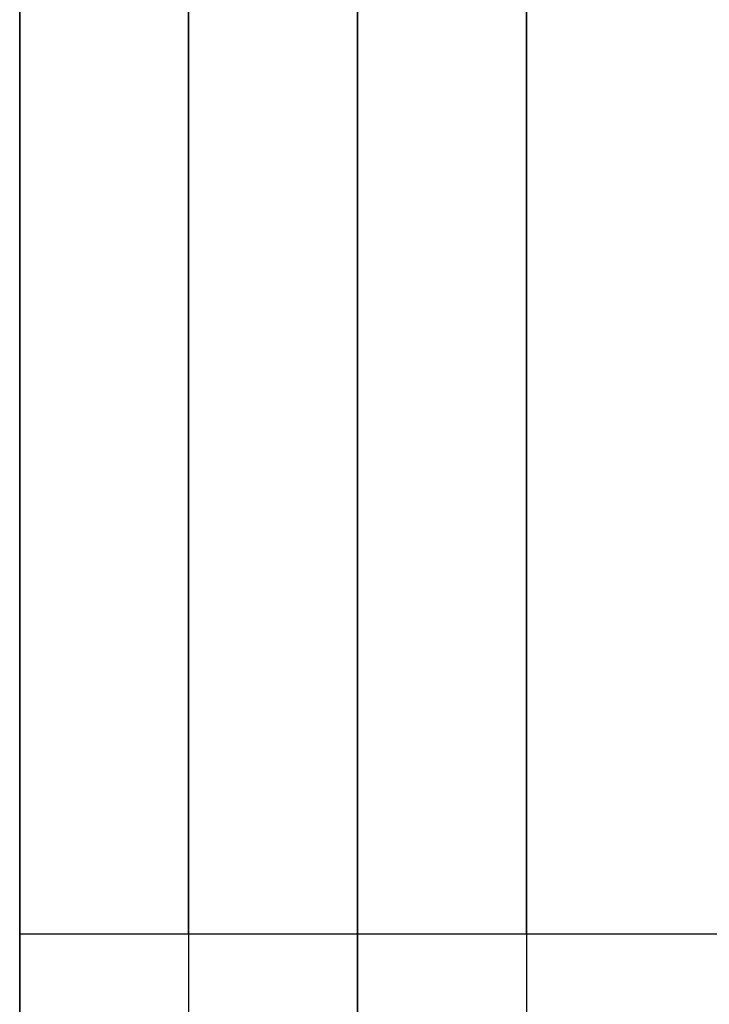
# Model space of a CAD drawing. Units: millimetres. Extents: x -1303 to 289, y 357 to 2023.
# Drawn here: x -1303 to -1303, y 542 to 543 of the extents above; entities that cross this region are included whole.
import ezdxf

# ---------------------------------------------------------------- set-up
doc = ezdxf.new("R2010")
doc.units = ezdxf.units.MM
doc.header["$MEASUREMENT"] = 0
doc.layers.get('0').update_dxf_attribs({"color": 8, "linetype": 'CONTINUOUS'})

# ---------------------------------------------------------------- blocks, each defined once
blk = doc.blocks.new('sgBrepBlock__1074464080')
at = {"color": 0}
blk.add_line((-15, -640.81282, -372), (-16, -640.81282, -372), dxfattribs=at)
blk.add_polyline3d([(-16, -640.81282, -372), (-16, -640.65635, -377.07878), (-16, -640.18751, -382.13828), (-16, -639.4081, -387.15934), (-16, -638.32107, -392.12288), (-16, -636.93054, -397.0101), (-16, -635.24178, -401.80244), (-16, -633.26121, -406.48173), (-16, -630.99633, -411.03022), (-16, -628.45574, -415.43065), (-16, -625.64907, -419.66634), (-16, -622.58697, -423.72121), (-16, -619.28106, -427.57989), (-16, -615.74387, -431.22773), (-16, -611.98883, -434.65091), (-16, -608.03018, -437.83642), (-16, -603.88293, -440.7722), (-16, -599.56282, -443.4471)], dxfattribs=at)
for points in [[(-15.875, -475.81282, -372), (-15.875, -475.9693, -377.07878), (-15.875, -476.43813, -382.13828), (-15.875, -477.21754, -387.15934), (-15.875, -478.30458, -392.12288), (-15.875, -479.69511, -397.0101), (-15.875, -481.38386, -401.80244), (-15.875, -483.36444, -406.48173), (-15.875, -485.62932, -411.03022), (-15.875, -488.16991, -415.43065), (-15.875, -490.97658, -419.66634), (-15.875, -494.03868, -423.72121), (-15.875, -497.34459, -427.57989), (-15.875, -500.88177, -431.22773), (-15.875, -504.63681, -434.65091), (-15.875, -508.59547, -437.83642), (-15.875, -512.74271, -440.7722), (-15.875, -517.06282, -443.4471), (-15.875, -521.53941, -445.85097), (-15.875, -526.15549, -447.97471), (-15.875, -530.89355, -449.81024), (-15.875, -535.73563, -451.35062), (-15.875, -540.66334, -452.58999), (-15.875, -545.65801, -453.52365), (-15.875, -550.70068, -454.14807), (-15.875, -555.77223, -454.46087), (-15.875, -560.85342, -454.46087), (-15.875, -565.92496, -454.14807), (-15.875, -570.96764, -453.52365), (-15.875, -575.9623, -452.58999), (-15.875, -580.89002, -451.35062), (-15.875, -585.73209, -449.81024), (-15.875, -590.47016, -447.97471), (-15.875, -595.08624, -445.85097), (-15.875, -599.56282, -443.4471), (-15.875, -603.88293, -440.7722), (-15.875, -608.03018, -437.83642), (-15.875, -611.98883, -434.65091), (-15.875, -615.74387, -431.22773), (-15.875, -619.28106, -427.57989), (-15.875, -622.58697, -423.72121), (-15.875, -625.64907, -419.66634), (-15.875, -628.45574, -415.43065), (-15.875, -630.99633, -411.03022), (-15.875, -633.26121, -406.48173), (-15.875, -635.24178, -401.80244), (-15.875, -636.93054, -397.0101), (-15.875, -638.32107, -392.12288), (-15.875, -639.4081, -387.15934), (-15.875, -640.18752, -382.13828), (-15.875, -640.81282, -372)], [(-15.625, -475.81282, -372), (-15.625, -475.9693, -377.07878), (-15.625, -476.43813, -382.13828), (-15.625, -477.21754, -387.15934), (-15.625, -478.30458, -392.12288), (-15.625, -479.69511, -397.0101), (-15.625, -481.38386, -401.80244), (-15.625, -483.36444, -406.48173), (-15.625, -485.62932, -411.03022), (-15.625, -488.16991, -415.43065), (-15.625, -490.97658, -419.66634), (-15.625, -494.03868, -423.72121), (-15.625, -497.34459, -427.57989), (-15.625, -500.88177, -431.22773), (-15.625, -504.63681, -434.65091), (-15.625, -508.59547, -437.83642), (-15.625, -512.74271, -440.7722), (-15.625, -517.06282, -443.4471), (-15.625, -521.53941, -445.85097), (-15.625, -526.15549, -447.97471), (-15.625, -530.89355, -449.81024), (-15.625, -535.73563, -451.35062), (-15.625, -540.66334, -452.58999), (-15.625, -545.65801, -453.52365), (-15.625, -550.70068, -454.14807), (-15.625, -555.77223, -454.46087), (-15.625, -560.85342, -454.46087), (-15.625, -565.92496, -454.14807), (-15.625, -570.96764, -453.52365), (-15.625, -575.9623, -452.58999), (-15.625, -580.89002, -451.35062), (-15.625, -585.73209, -449.81024), (-15.625, -590.47016, -447.97471), (-15.625, -595.08624, -445.85097), (-15.625, -599.56282, -443.4471), (-15.625, -603.88293, -440.7722), (-15.625, -608.03018, -437.83642), (-15.625, -611.98883, -434.65091), (-15.625, -615.74387, -431.22773), (-15.625, -619.28106, -427.57989), (-15.625, -622.58697, -423.72121), (-15.625, -625.64907, -419.66634), (-15.625, -628.45574, -415.43065), (-15.625, -630.99633, -411.03022), (-15.625, -633.26121, -406.48173), (-15.625, -635.24178, -401.80244), (-15.625, -636.93054, -397.0101), (-15.625, -638.32107, -392.12288), (-15.625, -639.4081, -387.15934), (-15.625, -640.18752, -382.13828), (-15.625, -640.81282, -372)]]:
    blk.add_spline(points, degree=3, dxfattribs=at)
at = {"color": 0, "invisible_edges": 15}
for points in [[(-16, -640.81282, -372), (-16, -639.4081, -387.15934), (-15, -639.4081, -387.15934)], [(-16, -640.81282, -372), (-15, -639.4081, -387.15934), (-15, -640.81282, -372)]]:
    blk.add_3dface(points, dxfattribs=at)
blk = doc.blocks.new('sgBrepBlock__284244304')
at = {"color": 0}
blk.add_polyline3d([(-16, -648.85248, -137.93904), (-16, -646.78782, -139.04773), (-16, -644.79534, -140.28143), (-16, -642.88257, -141.63544), (-16, -641.0568, -143.10464), (-16, -639.32493, -144.68345), (-16, -637.69353, -146.36588), (-16, -636.16881, -148.14555), (-16, -634.75653, -150.01571), (-16, -633.46206, -151.96926), (-16, -632.29031, -153.99879), (-16, -631.24572, -156.09661), (-16, -630.33225, -158.25475), (-16, -629.55338, -160.46504), (-16, -628.91205, -162.71908), (-16, -628.4107, -165.00833), (-16, -628.05122, -167.3241), (-16, -627.76282, -172)], dxfattribs=at)
blk.add_spline([(-15.75, -627.76282, -172), (-15.75, -627.83499, -169.65761), (-15.75, -628.05122, -167.3241), (-15.75, -628.4107, -165.00833), (-15.75, -628.91205, -162.71908), (-15.75, -629.55338, -160.46504), (-15.75, -630.33225, -158.25475), (-15.75, -631.24572, -156.09661), (-15.75, -632.29031, -153.99879), (-15.75, -633.46206, -151.96926), (-15.75, -634.75653, -150.01571), (-15.75, -636.16881, -148.14555), (-15.75, -637.69353, -146.36588), (-15.75, -639.32493, -144.68345), (-15.75, -641.0568, -143.10464), (-15.75, -642.88257, -141.63544), (-15.75, -644.79534, -140.28143), (-15.75, -646.78782, -139.04773), (-15.75, -648.85248, -137.93904), (-15.75, -650.98147, -136.95955), (-15.75, -653.16672, -136.11297), (-15.75, -655.39995, -135.40253), (-15.75, -657.67267, -134.83092), (-15.75, -659.97627, -134.4003), (-15.75, -662.30201, -134.11231), (-15.75, -664.64107, -133.96805), (-15.75, -666.98457, -133.96805), (-15.75, -669.32363, -134.11231), (-15.75, -671.64938, -134.4003), (-15.75, -673.95298, -134.83092), (-15.75, -676.2257, -135.40253), (-15.75, -678.45892, -136.11297), (-15.75, -680.64418, -136.95955), (-15.75, -682.77317, -137.93904), (-15.75, -684.83782, -139.04773), (-15.75, -686.83031, -140.28143), (-15.75, -688.74307, -141.63544), (-15.75, -690.56885, -143.10464), (-15.75, -692.30072, -144.68345), (-15.75, -693.93211, -146.36588), (-15.75, -695.45684, -148.14555), (-15.75, -696.86912, -150.01571), (-15.75, -698.16358, -151.96926), (-15.75, -699.33534, -153.99879), (-15.75, -700.37993, -156.09661), (-15.75, -701.29339, -158.25475), (-15.75, -702.07227, -160.46504), (-15.75, -702.7136, -162.71908), (-15.75, -703.21495, -165.00833), (-15.75, -703.57442, -167.3241), (-15.75, -703.86282, -172)], degree=3, dxfattribs=at)
at = {"color": 0, "invisible_edges": 15}
for points in [[(-14, -637.69353, -146.36588), (-16, -637.69353, -146.36588), (-16, -642.88257, -141.63544)], [(-14, -642.88257, -141.63544), (-14, -637.69353, -146.36588), (-16, -642.88257, -141.63544)]]:
    blk.add_3dface(points, dxfattribs=at)
blk = doc.blocks.new('sgBrepBlock__591490192')
at = {"color": 0}
blk.add_polyline3d([(-16, -611.81175, -231.02443), (-16, -614.16283, -233.09237), (-16, -616.59304, -235.06673), (-16, -619.09864, -236.94448), (-16, -621.6758, -238.72274), (-16, -624.32058, -240.39879), (-16, -627.02892, -241.97006), (-16, -629.79667, -243.43414), (-16, -632.61959, -244.7888), (-16, -635.49336, -246.03195), (-16, -638.41357, -247.1617), (-16, -641.37576, -248.17631), (-16, -644.37538, -249.07422), (-16, -647.40784, -249.85407), (-16, -650.4685, -250.51466), (-16, -653.55266, -251.05497), (-16, -656.6556, -251.47418), (-16, -659.77257, -251.77164), (-16, -662.89879, -251.94691), (-16, -666.02948, -251.99971), (-16, -669.15983, -251.92995), (-16, -672.28506, -251.73776), (-16, -675.40037, -251.42342)], dxfattribs=at)
blk.add_spline([(-15.75, -741.86275, -196.82759), (-15.75, -740.83295, -199.78453), (-15.75, -739.68824, -202.69891), (-15.75, -738.43036, -205.56626), (-15.75, -737.06123, -208.3822), (-15.75, -735.58297, -211.1424), (-15.75, -733.99782, -213.84264), (-15.75, -732.30822, -216.47878), (-15.75, -730.51676, -219.04678), (-15.75, -728.62619, -221.54272), (-15.75, -726.63939, -223.96277), (-15.75, -724.55941, -226.30321), (-15.75, -722.38944, -228.56047), (-15.75, -720.1328, -230.73108), (-15.75, -717.79295, -232.81173), (-15.75, -715.37348, -234.79922), (-15.75, -712.87808, -236.69051), (-15.75, -710.31058, -238.4827), (-15.75, -707.67493, -240.17305), (-15.75, -704.97514, -241.75896), (-15.75, -702.21536, -243.23802), (-15.75, -699.39982, -244.60795), (-15.75, -696.53282, -245.86665), (-15.75, -693.61877, -247.01219), (-15.75, -690.66212, -248.04283), (-15.75, -687.66741, -248.95698), (-15.75, -684.63922, -249.75324), (-15.75, -681.58218, -250.4304), (-15.75, -678.50099, -250.98741), (-15.75, -675.40037, -251.42342), (-15.75, -672.28506, -251.73776), (-15.75, -669.15983, -251.92995), (-15.75, -666.02948, -251.99971), (-15.75, -662.89879, -251.94691), (-15.75, -659.77257, -251.77164), (-15.75, -656.6556, -251.47418), (-15.75, -653.55266, -251.05497), (-15.75, -650.4685, -250.51466), (-15.75, -647.40784, -249.85407), (-15.75, -644.37538, -249.07422), (-15.75, -641.37576, -248.17631), (-15.75, -638.41357, -247.1617), (-15.75, -635.49336, -246.03195), (-15.75, -632.61959, -244.7888), (-15.75, -629.79667, -243.43414), (-15.75, -627.02892, -241.97006), (-15.75, -624.32058, -240.39879), (-15.75, -621.6758, -238.72274), (-15.75, -619.09864, -236.94448), (-15.75, -616.59304, -235.06673), (-15.75, -611.81175, -231.02443)], degree=3, dxfattribs=at)
at = {"color": 0, "invisible_edges": 15}
for points in [[(-15, -636.54381, -246.45351), (-16, -650.18921, -250.45956), (-16, -636.28536, -246.35139)], [(-15, -636.54381, -246.45351), (-15, -650.43155, -250.50743), (-16, -650.18921, -250.45956)]]:
    blk.add_3dface(points, dxfattribs=at)
blk = doc.blocks.new('sgBrepBlock__591491248')
at = {"color": 0}
blk.add_polyline3d([(-16, -675.59208, -92.59996), (-16, -672.48417, -92.27865), (-16, -669.36609, -92.07895), (-16, -666.24258, -92.00115), (-16, -663.11842, -92.04539), (-16, -659.99837, -92.21158), (-16, -656.88719, -92.49948), (-16, -653.78963, -92.90864), (-16, -650.7104, -93.43845), (-16, -647.65421, -94.0881), (-16, -644.62572, -94.85658), (-16, -641.62955, -95.74274), (-16, -638.67027, -96.74522), (-16, -635.75238, -97.86249), (-16, -632.88035, -99.09285), (-16, -630.05856, -100.43442), (-16, -627.2913, -101.88515), (-16, -624.5828, -103.44283), (-16, -621.9372, -105.10509), (-16, -619.35852, -106.86938), (-16, -616.8507, -108.73302), (-16, -612.06282, -112.74684)], dxfattribs=at)
for points in [[(-15.875, -612.06282, -112.74684), (-15.875, -614.41756, -110.69317), (-15.875, -616.8507, -108.73302), (-15.875, -619.35852, -106.86938), (-15.875, -621.9372, -105.10509), (-15.875, -624.5828, -103.44283), (-15.875, -627.2913, -101.88515), (-15.875, -630.05856, -100.43442), (-15.875, -632.88035, -99.09285), (-15.875, -635.75238, -97.86249), (-15.875, -638.67027, -96.74522), (-15.875, -641.62955, -95.74274), (-15.875, -644.62572, -94.85658), (-15.875, -647.65421, -94.0881), (-15.875, -650.7104, -93.43845), (-15.875, -653.78963, -92.90864), (-15.875, -656.88719, -92.49948), (-15.875, -659.99837, -92.21158), (-15.875, -663.11842, -92.04539), (-15.875, -666.24258, -92.00115), (-15.875, -669.36609, -92.07895), (-15.875, -672.48417, -92.27865), (-15.875, -675.59208, -92.59996), (-15.875, -678.68507, -93.04238), (-15.875, -681.75843, -93.60524), (-15.875, -684.80746, -94.28769), (-15.875, -687.82752, -95.08867), (-15.875, -690.814, -96.00697), (-15.875, -693.76234, -97.04118), (-15.875, -696.66805, -98.18974), (-15.875, -699.5267, -99.45088), (-15.875, -702.33391, -100.82269), (-15.875, -705.08543, -102.30307), (-15.875, -707.77703, -103.88976), (-15.875, -710.40463, -105.58034), (-15.875, -712.9642, -107.37224), (-15.875, -715.45185, -109.26272), (-15.875, -717.86379, -111.24889), (-15.875, -720.19633, -113.32774), (-15.875, -722.44591, -115.49608), (-15.875, -724.60911, -117.75061), (-15.875, -726.68262, -120.08789), (-15.875, -728.66329, -122.50435), (-15.875, -730.54808, -124.99632), (-15.875, -732.33413, -127.55998), (-15.875, -734.01871, -130.19143), (-15.875, -735.59925, -132.88665), (-15.875, -737.07334, -135.64153), (-15.875, -738.43874, -138.45188), (-15.875, -739.69335, -141.31339), (-15.875, -741.86275, -147.17241)], [(-15.625, -612.06282, -112.74684), (-15.625, -614.41756, -110.69317), (-15.625, -616.8507, -108.73302), (-15.625, -619.35852, -106.86938), (-15.625, -621.9372, -105.10509), (-15.625, -624.5828, -103.44283), (-15.625, -627.2913, -101.88515), (-15.625, -630.05856, -100.43442), (-15.625, -632.88035, -99.09285), (-15.625, -635.75238, -97.86249), (-15.625, -638.67027, -96.74522), (-15.625, -641.62955, -95.74274), (-15.625, -644.62572, -94.85658), (-15.625, -647.65421, -94.0881), (-15.625, -650.7104, -93.43845), (-15.625, -653.78963, -92.90864), (-15.625, -656.88719, -92.49948), (-15.625, -659.99837, -92.21158), (-15.625, -663.11842, -92.04539), (-15.625, -666.24258, -92.00115), (-15.625, -669.36609, -92.07895), (-15.625, -672.48417, -92.27865), (-15.625, -675.59208, -92.59996), (-15.625, -678.68507, -93.04238), (-15.625, -681.75843, -93.60524), (-15.625, -684.80746, -94.28769), (-15.625, -687.82752, -95.08867), (-15.625, -690.814, -96.00697), (-15.625, -693.76234, -97.04118), (-15.625, -696.66805, -98.18974), (-15.625, -699.5267, -99.45088), (-15.625, -702.33391, -100.82269), (-15.625, -705.08543, -102.30307), (-15.625, -707.77703, -103.88976), (-15.625, -710.40463, -105.58034), (-15.625, -712.9642, -107.37224), (-15.625, -715.45185, -109.26272), (-15.625, -717.86379, -111.24889), (-15.625, -720.19633, -113.32774), (-15.625, -722.44591, -115.49608), (-15.625, -724.60911, -117.75061), (-15.625, -726.68262, -120.08789), (-15.625, -728.66329, -122.50435), (-15.625, -730.54808, -124.99632), (-15.625, -732.33413, -127.55998), (-15.625, -734.01871, -130.19143), (-15.625, -735.59925, -132.88665), (-15.625, -737.07334, -135.64153), (-15.625, -738.43874, -138.45188), (-15.625, -739.69335, -141.31339), (-15.625, -741.86275, -147.17241)]]:
    blk.add_spline(points, degree=3, dxfattribs=at)
at = {"color": 0, "invisible_edges": 15}
for points in [[(-15, -636.54381, -97.54649), (-16, -636.54381, -97.54649), (-16, -650.43154, -93.49257)], [(-15, -650.43155, -93.49257), (-15, -636.54381, -97.54649), (-16, -650.43154, -93.49257)]]:
    blk.add_3dface(points, dxfattribs=at)
blk = doc.blocks.new('sgBrepBlock__591492656')
at = {"color": 0}
blk.add_polyline3d([(-16, -627.76282, -172), (-16, -627.83499, -174.34239), (-16, -628.05122, -176.6759), (-16, -628.4107, -178.99167), (-16, -628.91205, -181.28092), (-16, -629.55338, -183.53496), (-16, -630.33225, -185.74525), (-16, -631.24572, -187.90339), (-16, -632.29031, -190.00121), (-16, -633.46206, -192.03074), (-16, -634.75653, -193.98429), (-16, -636.16881, -195.85445), (-16, -637.69353, -197.63412), (-16, -639.32493, -199.31655), (-16, -641.0568, -200.89536), (-16, -642.88257, -202.36456), (-16, -644.79534, -203.71857), (-16, -646.78782, -204.95227), (-16, -648.85248, -206.06096), (-16, -650.98147, -207.04045)], dxfattribs=at)
blk.add_spline([(-15.75, -703.86282, -172), (-15.75, -703.79065, -174.34239), (-15.75, -703.57442, -176.6759), (-15.75, -703.21495, -178.99167), (-15.75, -702.7136, -181.28092), (-15.75, -702.07227, -183.53496), (-15.75, -701.29339, -185.74525), (-15.75, -700.37993, -187.90339), (-15.75, -699.33534, -190.00121), (-15.75, -698.16358, -192.03074), (-15.75, -696.86912, -193.98429), (-15.75, -695.45684, -195.85445), (-15.75, -693.93211, -197.63412), (-15.75, -692.30072, -199.31655), (-15.75, -690.56885, -200.89536), (-15.75, -688.74307, -202.36456), (-15.75, -686.83031, -203.71857), (-15.75, -684.83782, -204.95227), (-15.75, -682.77317, -206.06096), (-15.75, -680.64418, -207.04045), (-15.75, -678.45892, -207.88703), (-15.75, -676.2257, -208.59747), (-15.75, -673.95298, -209.16908), (-15.75, -671.64938, -209.5997), (-15.75, -669.32363, -209.88769), (-15.75, -666.98457, -210.03195), (-15.75, -664.64107, -210.03195), (-15.75, -662.30201, -209.88769), (-15.75, -659.97627, -209.5997), (-15.75, -657.67267, -209.16908), (-15.75, -655.39995, -208.59747), (-15.75, -653.16672, -207.88703), (-15.75, -650.98147, -207.04045), (-15.75, -648.85248, -206.06096), (-15.75, -646.78782, -204.95227), (-15.75, -644.79534, -203.71857), (-15.75, -642.88257, -202.36456), (-15.75, -641.0568, -200.89536), (-15.75, -639.32493, -199.31655), (-15.75, -637.69353, -197.63412), (-15.75, -636.16881, -195.85445), (-15.75, -634.75653, -193.98429), (-15.75, -633.46206, -192.03074), (-15.75, -632.29031, -190.00121), (-15.75, -631.24572, -187.90339), (-15.75, -630.33225, -185.74525), (-15.75, -629.55338, -183.53496), (-15.75, -628.91205, -181.28092), (-15.75, -628.4107, -178.99167), (-15.75, -628.05122, -176.6759), (-15.75, -627.76282, -172)], degree=3, dxfattribs=at)
at = {"color": 0, "invisible_edges": 15}
for points in [[(-14, -637.69353, -197.63412), (-16, -642.88257, -202.36456), (-16, -637.69353, -197.63412)], [(-14, -637.69353, -197.63412), (-14, -642.88257, -202.36456), (-16, -642.88257, -202.36456)]]:
    blk.add_3dface(points, dxfattribs=at)
blk = doc.blocks.new('sgBrepBlock__591493008')
at = {"color": 0}
for points in [[(-16, -611.81175, -231.02443), (-16, -614.16283, -233.09237), (-16, -616.59304, -235.06673), (-16, -619.09864, -236.94448), (-16, -621.6758, -238.72274), (-16, -624.32058, -240.39879), (-16, -627.02892, -241.97006), (-16, -629.79667, -243.43414), (-16, -632.61959, -244.7888), (-16, -635.49336, -246.03195), (-16, -638.41357, -247.1617), (-16, -641.37576, -248.17631), (-16, -644.37538, -249.07422), (-16, -647.40784, -249.85407), (-16, -650.4685, -250.51466), (-16, -653.55266, -251.05497), (-16, -656.6556, -251.47418), (-16, -659.77257, -251.77164), (-16, -662.89879, -251.94691), (-16, -666.02948, -251.99971), (-16, -669.15983, -251.92995), (-16, -672.28506, -251.73776), (-16, -675.40037, -251.42342)], [(-16, -675.59208, -92.59996), (-16, -672.48417, -92.27865), (-16, -669.36609, -92.07895), (-16, -666.24258, -92.00115), (-16, -663.11842, -92.04539), (-16, -659.99837, -92.21158), (-16, -656.88719, -92.49948), (-16, -653.78963, -92.90864), (-16, -650.7104, -93.43845), (-16, -647.65421, -94.0881), (-16, -644.62572, -94.85658), (-16, -641.62955, -95.74274), (-16, -638.67027, -96.74522), (-16, -635.75238, -97.86249), (-16, -632.88035, -99.09285), (-16, -630.05856, -100.43442), (-16, -627.2913, -101.88515), (-16, -624.5828, -103.44283), (-16, -621.9372, -105.10509), (-16, -619.35852, -106.86938), (-16, -616.8507, -108.73302), (-16, -612.06282, -112.74684)], [(-16, -648.85248, -137.93904), (-16, -646.78782, -139.04773), (-16, -644.79534, -140.28143), (-16, -642.88257, -141.63544), (-16, -641.0568, -143.10464), (-16, -639.32493, -144.68345), (-16, -637.69353, -146.36588), (-16, -636.16881, -148.14555), (-16, -634.75653, -150.01571), (-16, -633.46206, -151.96926), (-16, -632.29031, -153.99879), (-16, -631.24572, -156.09661), (-16, -630.33225, -158.25475), (-16, -629.55338, -160.46504), (-16, -628.91205, -162.71908), (-16, -628.4107, -165.00833), (-16, -628.05122, -167.3241), (-16, -627.76282, -172)], [(-16, -627.76282, -172), (-16, -627.83499, -174.34239), (-16, -628.05122, -176.6759), (-16, -628.4107, -178.99167), (-16, -628.91205, -181.28092), (-16, -629.55338, -183.53496), (-16, -630.33225, -185.74525), (-16, -631.24572, -187.90339), (-16, -632.29031, -190.00121), (-16, -633.46206, -192.03074), (-16, -634.75653, -193.98429), (-16, -636.16881, -195.85445), (-16, -637.69353, -197.63412), (-16, -639.32493, -199.31655), (-16, -641.0568, -200.89536), (-16, -642.88257, -202.36456), (-16, -644.79534, -203.71857), (-16, -646.78782, -204.95227), (-16, -648.85248, -206.06096), (-16, -650.98147, -207.04045)]]:
    blk.add_polyline3d(points, dxfattribs=at)
at = {"color": 0, "invisible_edges": 15}
for points in [[(-16, -625.02394, -213.24607), (-16, -642.88257, -202.36456), (-16, -637.69353, -197.63412)], [(-16, -625.8024, -214.27692), (-16, -642.88257, -202.36456), (-16, -625.02394, -213.24607)], [(-16, -625.02394, -130.75393), (-16, -642.88257, -141.63544), (-16, -625.8024, -129.72308)], [(-16, -637.69353, -146.36588), (-16, -642.88257, -141.63544), (-16, -625.02394, -130.75393)], [(-16, -626.37819, -215.43325), (-16, -642.88257, -202.36456), (-16, -625.8024, -214.27692)], [(-16, -625.8024, -129.72308), (-16, -642.88257, -141.63544), (-16, -626.37819, -128.56675)], [(-16, -626.73169, -216.67569), (-16, -642.88257, -202.36456), (-16, -626.37819, -215.43325)], [(-16, -626.37819, -220.49063), (-16, -655.39995, -208.59747), (-16, -626.73169, -219.24819)], [(-16, -636.28536, -246.35139), (-16, -655.39995, -208.59747), (-16, -626.37819, -220.49063)], [(-16, -626.37819, -123.50937), (-16, -655.39995, -135.40253), (-16, -636.54381, -97.54649)], [(-16, -626.73169, -124.75181), (-16, -655.39995, -135.40253), (-16, -626.37819, -123.50937)], [(-16, -626.37819, -128.56675), (-16, -642.88257, -141.63544), (-16, -626.73169, -127.32431)], [(-16, -626.73169, -216.67569), (-16, -648.85248, -206.06096), (-16, -642.88257, -202.36456)], [(-16, -626.85088, -217.96194), (-16, -648.85248, -206.06096), (-16, -626.73169, -216.67569)], [(-16, -626.73169, -219.24819), (-16, -648.85248, -206.06096), (-16, -626.85088, -217.96194)], [(-16, -626.73169, -219.24819), (-16, -655.39995, -208.59747), (-16, -648.85248, -206.06096)], [(-16, -626.73169, -124.75181), (-16, -648.85248, -137.93904), (-16, -655.39995, -135.40253)], [(-16, -626.85088, -126.03806), (-16, -648.85248, -137.93904), (-16, -626.73169, -124.75181)], [(-16, -626.73169, -127.32431), (-16, -642.88257, -141.63544), (-16, -648.85248, -137.93904)], [(-16, -626.73169, -127.32431), (-16, -648.85248, -137.93904), (-16, -626.85088, -126.03806)], [(-16, -636.28536, -246.35139), (-16, -650.18921, -250.45956), (-16, -655.39995, -208.59747)], [(-16, -655.39995, -135.40253), (-16, -650.43154, -93.49257), (-16, -636.54381, -97.54649)]]:
    blk.add_3dface(points, dxfattribs=at)
blk = doc.blocks.new('sgBrepBlock__665172432')
at = {"color": 0}
blk.add_line((-15, -640.81282, -372), (-16, -640.81282, -372), dxfattribs=at)
blk.add_polyline3d([(-16, -599.56282, -300.5529), (-16, -603.88293, -303.2278), (-16, -608.03018, -306.16358), (-16, -611.98883, -309.34909), (-16, -615.74387, -312.77227), (-16, -619.28106, -316.42011), (-16, -622.58697, -320.27879), (-16, -625.64907, -324.33366), (-16, -628.45574, -328.56935), (-16, -630.99633, -332.96978), (-16, -633.26121, -337.51827), (-16, -635.24178, -342.19756), (-16, -636.93054, -346.9899), (-16, -638.32107, -351.87712), (-16, -639.4081, -356.84067), (-16, -640.18751, -361.86172), (-16, -640.81282, -372)], dxfattribs=at)
for points in [[(-15.875, -640.81282, -372), (-15.875, -640.65635, -366.92123), (-15.875, -640.18752, -361.86172), (-15.875, -639.4081, -356.84067), (-15.875, -638.32107, -351.87712), (-15.875, -636.93054, -346.9899), (-15.875, -635.24178, -342.19756), (-15.875, -633.26121, -337.51827), (-15.875, -630.99633, -332.96978), (-15.875, -628.45574, -328.56935), (-15.875, -625.64907, -324.33366), (-15.875, -622.58697, -320.27879), (-15.875, -619.28106, -316.42011), (-15.875, -615.74387, -312.77227), (-15.875, -611.98883, -309.34909), (-15.875, -608.03018, -306.16358), (-15.875, -603.88293, -303.2278), (-15.875, -599.56282, -300.5529), (-15.875, -595.08624, -298.14903), (-15.875, -590.47016, -296.0253), (-15.875, -585.73209, -294.18976), (-15.875, -580.89002, -292.64938), (-15.875, -575.9623, -291.41001), (-15.875, -570.96764, -290.47635), (-15.875, -565.92496, -289.85193), (-15.875, -560.85342, -289.53913), (-15.875, -555.77223, -289.53913), (-15.875, -550.70068, -289.85193), (-15.875, -545.65801, -290.47635), (-15.875, -540.66334, -291.41001), (-15.875, -535.73563, -292.64938), (-15.875, -530.89355, -294.18976), (-15.875, -526.15549, -296.0253), (-15.875, -521.53941, -298.14903), (-15.875, -517.06282, -300.5529), (-15.875, -512.74271, -303.2278), (-15.875, -508.59547, -306.16358), (-15.875, -504.63681, -309.34909), (-15.875, -500.88177, -312.77227), (-15.875, -497.34459, -316.42011), (-15.875, -494.03868, -320.27879), (-15.875, -490.97658, -324.33366), (-15.875, -488.16991, -328.56935), (-15.875, -485.62932, -332.96978), (-15.875, -483.36444, -337.51827), (-15.875, -481.38386, -342.19756), (-15.875, -479.69511, -346.9899), (-15.875, -478.30458, -351.87712), (-15.875, -477.21754, -356.84067), (-15.875, -476.43813, -361.86172), (-15.875, -475.81282, -372)], [(-15.625, -640.81282, -372), (-15.625, -640.65635, -366.92123), (-15.625, -640.18752, -361.86172), (-15.625, -639.4081, -356.84067), (-15.625, -638.32107, -351.87712), (-15.625, -636.93054, -346.9899), (-15.625, -635.24178, -342.19756), (-15.625, -633.26121, -337.51827), (-15.625, -630.99633, -332.96978), (-15.625, -628.45574, -328.56935), (-15.625, -625.64907, -324.33366), (-15.625, -622.58697, -320.27879), (-15.625, -619.28106, -316.42011), (-15.625, -615.74387, -312.77227), (-15.625, -611.98883, -309.34909), (-15.625, -608.03018, -306.16358), (-15.625, -603.88293, -303.2278), (-15.625, -599.56282, -300.5529), (-15.625, -595.08624, -298.14903), (-15.625, -590.47016, -296.0253), (-15.625, -585.73209, -294.18976), (-15.625, -580.89002, -292.64938), (-15.625, -575.9623, -291.41001), (-15.625, -570.96764, -290.47635), (-15.625, -565.92496, -289.85193), (-15.625, -560.85342, -289.53913), (-15.625, -555.77223, -289.53913), (-15.625, -550.70068, -289.85193), (-15.625, -545.65801, -290.47635), (-15.625, -540.66334, -291.41001), (-15.625, -535.73563, -292.64938), (-15.625, -530.89355, -294.18976), (-15.625, -526.15549, -296.0253), (-15.625, -521.53941, -298.14903), (-15.625, -517.06282, -300.5529), (-15.625, -512.74271, -303.2278), (-15.625, -508.59547, -306.16358), (-15.625, -504.63681, -309.34909), (-15.625, -500.88177, -312.77227), (-15.625, -497.34459, -316.42011), (-15.625, -494.03868, -320.27879), (-15.625, -490.97658, -324.33366), (-15.625, -488.16991, -328.56935), (-15.625, -485.62932, -332.96978), (-15.625, -483.36444, -337.51827), (-15.625, -481.38386, -342.19756), (-15.625, -479.69511, -346.9899), (-15.625, -478.30458, -351.87712), (-15.625, -477.21754, -356.84067), (-15.625, -476.43813, -361.86172), (-15.625, -475.81282, -372)]]:
    blk.add_spline(points, degree=3, dxfattribs=at)
at = {"color": 0, "invisible_edges": 15}
for points in [[(-16, -640.81282, -372), (-15, -640.81282, -372), (-15, -639.4081, -356.84067)], [(-16, -639.4081, -356.84067), (-16, -640.81282, -372), (-15, -639.4081, -356.84067)]]:
    blk.add_3dface(points, dxfattribs=at)
blk = doc.blocks.new('sgBrepBlock__665190032')
at = {"color": 0}
for points in [[(-16, -599.56282, -300.5529), (-16, -603.88293, -303.2278), (-16, -608.03018, -306.16358), (-16, -611.98883, -309.34909), (-16, -615.74387, -312.77227), (-16, -619.28106, -316.42011), (-16, -622.58697, -320.27879), (-16, -625.64907, -324.33366), (-16, -628.45574, -328.56935), (-16, -630.99633, -332.96978), (-16, -633.26121, -337.51827), (-16, -635.24178, -342.19756), (-16, -636.93054, -346.9899), (-16, -638.32107, -351.87712), (-16, -639.4081, -356.84067), (-16, -640.18751, -361.86172), (-16, -640.81282, -372)], [(-16, -640.81282, -372), (-16, -640.65635, -377.07878), (-16, -640.18751, -382.13828), (-16, -639.4081, -387.15934), (-16, -638.32107, -392.12288), (-16, -636.93054, -397.0101), (-16, -635.24178, -401.80244), (-16, -633.26121, -406.48173), (-16, -630.99633, -411.03022), (-16, -628.45574, -415.43065), (-16, -625.64907, -419.66634), (-16, -622.58697, -423.72121), (-16, -619.28106, -427.57989), (-16, -615.74387, -431.22773), (-16, -611.98883, -434.65091), (-16, -608.03018, -437.83642), (-16, -603.88293, -440.7722), (-16, -599.56282, -443.4471)]]:
    blk.add_polyline3d(points, dxfattribs=at)
at = {"color": 0, "invisible_edges": 15}
for points in [[(-16, -640.81282, -372), (-16, -585.34458, -377.05311), (-16, -585.81282, -372)], [(-16, -639.4081, -387.15934), (-16, -585.34458, -377.05311), (-16, -640.81282, -372)], [(-16, -640.81282, -372), (-16, -585.81282, -372), (-16, -639.4081, -356.84067)]]:
    blk.add_3dface(points, dxfattribs=at)
blk = doc.blocks.new('sgBrepBlock_LW_DN65_3_iso_923838848')
at = {"color": 0}
for name in ['sgBrepBlock__591493008', 'sgBrepBlock__1074464080', 'sgBrepBlock__665172432', 'sgBrepBlock__665190032', 'sgBrepBlock__591490192', 'sgBrepBlock__591491248', 'sgBrepBlock__284244304', 'sgBrepBlock__591492656']:
    blk.add_blockref(name, (0, 0), dxfattribs=at)

msp = doc.modelspace()

# ---------------------------------------------------------------- block references
at = {"color": 0}
msp.add_blockref('sgBrepBlock_LW_DN65_3_iso_923838848', (-1287.31845, 1183.20479), dxfattribs=at)

doc.saveas('drawing.dxf')
